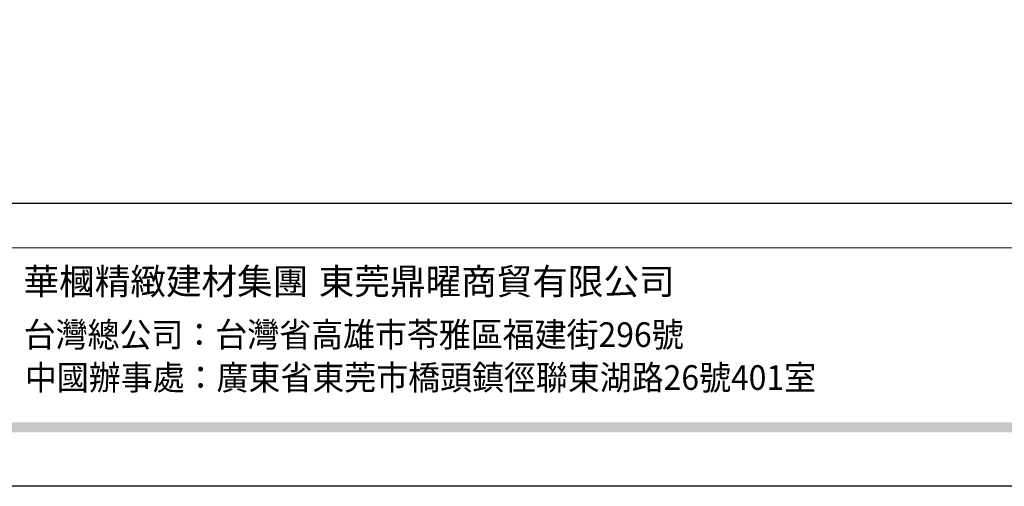
# Model space of a CAD drawing. Units: millimetres. Extents: x 13755 to 21315, y 11136 to 12918.
# Drawn here: x 19379 to 19944, y 11136 to 11403 of the extents above; entities that cross this region are included whole.
import ezdxf
from ezdxf.xclip import XClip

# ---------------------------------------------------------------- set-up
doc = ezdxf.new("R2010")
doc.units = ezdxf.units.MM
doc.header["$XCLIPFRAME"] = 2
doc.linetypes.add('DOT', pattern=[6.35, 0, -6.35])
doc.layers.add('格子', color=1, linetype='Continuous')
doc.styles.add('華槶圖框文字2', font='Microsoft JhengHei.ttf', dxfattribs={"width": 1.053, "height": 1.8})
doc.styles.add('華槶圖框文字3', font='Microsoft JhengHei.ttf', dxfattribs={"height": 1.7})

# ---------------------------------------------------------------- blocks, each defined once
blk = doc.blocks.new('格子')
at = {"layer": '格子', "linetype": 'DOT', "ltscale": 2.5}
for points in [[(1400, 0), (1400, -3000)], [(1500, 0), (1500, -3000)], [(1600, 0), (1600, -3000)], [(1700, 0), (1700, -3000)], [(1800, 0), (1800, -3000)], [(1900, 0), (1900, -3000)]]:
    blk.add_lwpolyline(points, dxfattribs=at)
blk = doc.blocks.new('10')
h = blk.add_hatch(color=256)
h.dxf.hatch_style = 1
h.paths.add_polyline_path([(-79.89, 61.02), (-4123.42, 61.02), (-4123.42, 51.54), (-79.89, 51.54)])
at = {"color": 250, "lineweight": 20}
blk.add_line((-344.67, 227.96), (-4124.74, 227.96), dxfattribs=at)
at = {"color": 7, "true_color": 0xffffff}
blk.add_lwpolyline([(-4200, 2970), (0, 2970), (0, 0), (-4200, 0)], close=True, dxfattribs=at)
blk.add_lwpolyline([(-4130, 2900), (-70, 2900), (-70, 270.05), (-4130, 270.05)], close=True)
at = {"char_height": 24.953, "attachment_point": 1, "style": '華槶圖框文字2'}
for s, width, insert in [('華槶精緻建材集團', 9622.4896, (-3222.81, 208.21)), ('東莞鼎曜商貿有限公司', 2717.1265, (-2940.45, 208.17))]:
    blk.add_mtext_dynamic_manual_height_columns(s, width=width, gutter_width=15, heights=[0], dxfattribs=dict(at, insert=insert))
at = {"color": 250, "char_height": 23.5668, "attachment_point": 1, "style": '華槶圖框文字3'}
for s, width, gutter_width, insert in [('{\\W0.95;台灣總公司：台灣省高雄市苓雅區福建街296號}', 6933.6408, 8.5, (-3222.66, 156.67)), ('{\\W0.95;中國辦事處：廣東省東莞市橋頭鎮徑聯東湖路26號401室}', 6939.5808, 9, (-3221.48, 115.68))]:
    blk.add_mtext_dynamic_manual_height_columns(s, width=width, gutter_width=gutter_width, heights=[0], dxfattribs=dict(at, insert=insert))

msp = doc.modelspace()

# ---------------------------------------------------------------- block references
at = {"xscale": 0.6000000000000001, "yscale": 0.6000000000000001, "zscale": 0.6000000000000001}
msp.add_blockref('10', (21314.97, 11136.03), dxfattribs=at)
at = {"color": 179, "true_color": 0x23273e}
ref = msp.add_blockref('格子', (21306.19, 12787.33), dxfattribs=dict(at, xscale=-1))
XClip(ref).set_block_clipping_path([(300, -1300), (2100, -100)])

doc.saveas('drawing.dxf')
